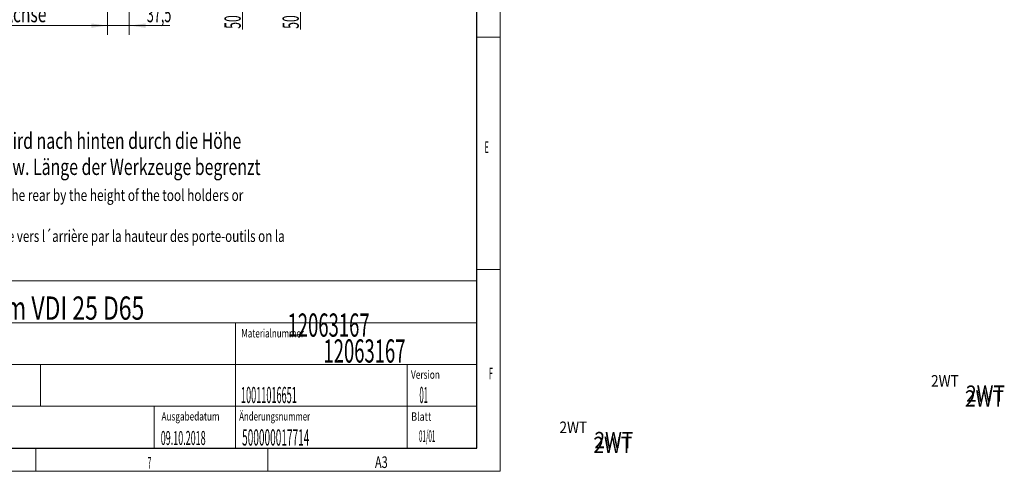
# Model space of a CAD drawing. Units: millimetres. Extents: x 0 to 524, y 0 to 297.
# Drawn here: x 312 to 524, y 5 to 102 of the extents above; entities that cross this region are included whole.
import ezdxf

# ---------------------------------------------------------------- set-up
doc = ezdxf.new("R2010")
doc.units = ezdxf.units.MM
for name, color, linetype, true_color in [('201', 7, 'Continuous', 0xffffff), ('210', 7, 'Continuous', 0xffffff), ('212', 7, 'Continuous', 0xffffff), ('213', 7, 'Continuous', 0xffffff), ('214', 7, 'Continuous', 0xffffff), ('216', 7, 'Continuous', 0xffffff), ('217', 7, 'Continuous', 0xffffff)]:
    doc.layers.add(name, color=color, linetype=linetype, true_color=true_color)
doc.styles.add('blockfont', font='simplex.shx')
doc.styles.add('iso-1', font='isocp.shx')
doc.dimstyles.get("Standard").update_dxf_attribs({"dimtxt": 0.18, "dimasz": 0.18, "dimexe": 0.18, "dimexo": 0.0625, "dimgap": 0.09, "dimtad": 0, "dimtih": 1, "dimtoh": 1, "dimdec": 4, "dimzin": 0, "dimdsep": 46, "dimtxsty": 'Standard', "dimcen": 0.09, "dimadec": 0, "dimazin": 0, "dimtfac": 1, "dimtdec": 4, "dimtofl": 0, "dimtmove": 0, "dimatfit": 3, "dimfxl": 1, "dimtolj": 1, "dimtzin": 0, "dimarcsym": 0})

# ---------------------------------------------------------------- blocks, each defined once
blk = doc.blocks.new('_U7')
at = {"layer": '210', "color": 3, "lineweight": 13}
for p, q in [((330.465081, 136.962277), (330.465081, 98.998311)), ((335.152376, 119.261141), (335.152376, 98.998311)), ((343.902376, 100.998311), (275.054184, 100.998311))]:
    blk.add_line(p, q, dxfattribs=at)
at = {"layer": '210', "color": 3, "lineweight": 18}
for points in [[(330.465081, 100.998311), (326.965083, 100.537528), (326.96508, 101.459095)], [(335.152376, 100.998311), (338.652374, 101.459095), (338.652378, 100.537528)]]:
    blk.add_solid(points, dxfattribs=at)
at = {"layer": '210', "color": 3, "linetype": 'Continuous', "lineweight": 13, "insert": (275.239684, 101.726864), "char_height": 3.5, "attachment_point": 7, "line_spacing_factor": 0.963855, "style": 'iso-1'}
blk.add_mtext('\\W0.7065;Einschränkung bei Y-Achse    ', dxfattribs=at)
at = {"layer": '210', "color": 2, "linetype": 'Continuous', "lineweight": 13, "insert": (338.932316, 101.726864), "char_height": 3.5, "attachment_point": 7, "line_spacing_factor": 0.963855, "style": 'iso-1'}
blk.add_mtext('\\W0.5681;37,5', dxfattribs=at)
blk = doc.blocks.new('_U49')
at = {"layer": '210', "color": 3, "lineweight": 13}
blk.add_line((359.527376, 116.52937), (359.527376, 100.158754), dxfattribs=at)
at = {"layer": '210', "color": 2, "linetype": 'Continuous', "lineweight": 13, "insert": (359.141824, 100.316254), "char_height": 3.5, "attachment_point": 7, "rotation": 90, "line_spacing_factor": 0.963855, "style": 'iso-1'}
blk.add_mtext('\\W0.5498;50', dxfattribs=at)
blk = doc.blocks.new('_U50')
at = {"layer": '210', "color": 3, "lineweight": 13}
blk.add_line((372.027376, 116.52937), (372.027376, 100.158754), dxfattribs=at)
at = {"layer": '210', "color": 2, "linetype": 'Continuous', "lineweight": 13, "insert": (371.641824, 100.316254), "char_height": 3.5, "attachment_point": 7, "rotation": 90, "line_spacing_factor": 0.963855, "style": 'iso-1'}
blk.add_mtext('\\W0.5498;50', dxfattribs=at)

msp = doc.modelspace()

# ---------------------------------------------------------------- linework, layer by layer
at = {"layer": '201', "color": 3, "linetype": 'Continuous', "lineweight": 13}
for p, q in [((415, 292), (415, 5)), ((415, 98.5), (410, 98.5)), ((415, 48.5), (410, 48.5)), ((315, 10), (315, 5)), ((365, 10), (365, 5)), ((415, 5), (15, 5))]:
    msp.add_line(p, q, dxfattribs=at)
at = {"layer": '201', "color": 4, "linetype": 'Continuous', "lineweight": 25}
for p, q in [((410, 10), (410, 287)), ((20, 10), (410, 10))]:
    msp.add_line(p, q, dxfattribs=at)
at = {"layer": '201', "color": 2, "linetype": 'Continuous', "lineweight": 18}
for p, q in [((410, 46), (230, 46)), ((410, 46), (410, 10)), ((410, 37), (278, 37)), ((358, 37), (358, 10)), ((410, 28), (278, 28)), ((316, 28), (316, 19)), ((395, 28), (395, 10)), ((410, 19), (278, 19)), ((340.5, 19), (340.5, 10)), ((410, 10), (230, 10))]:
    msp.add_line(p, q, dxfattribs=at)

# ---------------------------------------------------------------- texts
at = {"layer": '201', "color": 7, "linetype": 'Continuous', "lineweight": 13, "line_spacing_factor": 0.963855, "style": 'iso-1'}
for s, insert, char_height, attachment_point in [('\\W0.4246;E', (411.66, 73.551), 2.5, 7), ('\\W0.7024;Materialnummer', (359.264, 33.826), 1.8, 7), ('\\W0.7292;Version', (395.796, 24.93), 1.8, 7), ('\\W0.4246;F', (413, 24.836), 2.5, 8), ('\\W0.7192;Ausgabedatum', (342.087, 15.939), 1.8, 7), ('\\W0.6880;Änderungsnummer', (358.809, 15.939), 1.8, 7), ('\\W0.7781;Blatt', (395.853, 15.889), 1.8, 7), ('\\W0.4246;7', (339.102, 5.586), 2.5, 7), ('\\W0.6938;A3', (388.042, 5.714), 2.5, 7)]:
    msp.add_mtext(s, dxfattribs=dict(at, insert=insert, char_height=char_height, attachment_point=attachment_point))
at = {"layer": '201', "color": 2, "linetype": 'Continuous', "lineweight": 13, "char_height": 3.5, "attachment_point": 7, "line_spacing_factor": 0.963855, "style": 'iso-1'}
for insert in [(323, 67.629), (328.5, 67.629), (363, 67.629)]:
    msp.add_mtext('\\W1.0000;', dxfattribs=dict(at, insert=insert))
at = {"layer": '201', "color": 3, "linetype": 'Continuous', "lineweight": 13, "attachment_point": 7, "line_spacing_factor": 0.963855, "style": 'iso-1'}
for s, insert, char_height in [('\\W1.0000;', (359.503, 56.981), 3.5), ('\\W1.0000;', (359.503, 56.981), 3.5), ('\\W0.4121;10011016651', (359.195, 19.694), 3.5), ('\\W0.3493;01', (397.608, 19.694), 3.5), ('\\W1.0000;', (345.367, 20.128), 3.5), ('\\W1.0000;', (345.367, 20.128), 3.5), ('\\W0.4727;09.10.2018', (341.924, 10.679), 3), ('\\W0.4550;500000017714', (359.44, 10.546), 3.5)]:
    msp.add_mtext(s, dxfattribs=dict(at, insert=insert, char_height=char_height))
at = {"layer": '201', "color": 3, "linetype": 'Continuous', "lineweight": 25, "char_height": 5, "attachment_point": 7, "line_spacing_factor": 0.963855, "style": 'iso-1'}
for s, insert in [('\\W0.7254;Arbeitsraum VDI 25 D65', (284.405, 37.658)), ('\\W0.5831;12063167', (369.227, 33.998)), ('\\W0.5831;12063167', (376.953, 28.419))]:
    msp.add_mtext(s, dxfattribs=dict(at, insert=insert))
at = {"layer": '201', "color": 3, "linetype": 'Continuous', "lineweight": 18, "attachment_point": 7, "line_spacing_factor": 0.903614, "style": 'blockfont'}
for insert, char_height in [((507.765, 23.221), 2.5), ((507.765, 23.221), 2.5), ((515.298, 19.986), 3.5), ((515.298, 19.986), 3.5), ((515.06, 18.95), 3.5), ((515.06, 18.95), 3.5), ((427.765, 13.221), 2.5), ((435.298, 9.986), 3.5), ((435.06, 8.95), 3.5)]:
    msp.add_mtext('\\W0.8620;2WT', dxfattribs=dict(at, insert=insert, char_height=char_height))
at = {"layer": '201', "color": 4, "linetype": 'Continuous', "lineweight": 13, "insert": (397.5, 11.336), "char_height": 2.5, "attachment_point": 7, "line_spacing_factor": 0.963855, "style": 'iso-1'}
msp.add_mtext('\\W0.3987;01/01', dxfattribs=at)
at = {"layer": '201', "color": 15, "linetype": 'Continuous', "lineweight": 13, "insert": (351.039, 10.802), "char_height": 3, "attachment_point": 7, "line_spacing_factor": 0.963855, "style": 'iso-1'}
msp.add_mtext('\\W1.0000;', dxfattribs=at)
at = {"layer": '210', "color": 3, "linetype": 'Continuous', "lineweight": 18, "insert": (274.268, 68.83), "char_height": 3.5, "attachment_point": 7, "line_spacing_factor": 0.963855, "style": 'iso-1'}
msp.add_mtext('\\W0.7156;Der Hub der Y-Achse wird nach hinten durch die Höhe\\Pder Werkzeughalter bzw. Länge der Werkzeuge begrenzt', dxfattribs=at)
at = {"layer": '212', "color": 1, "linetype": 'Continuous', "lineweight": 13, "insert": (274.042, 59.21), "char_height": 2.5, "attachment_point": 7, "line_spacing_factor": 0.963855, "style": 'iso-1'}
msp.add_mtext('\\W0.7471;The Y axis stroke is limited to the rear by the height of the tool holders or \\Pthe length of the tools', dxfattribs=at)
at = {"layer": '213', "color": 4, "linetype": 'Continuous', "lineweight": 13, "insert": (274.262, 50.385), "char_height": 2.5, "attachment_point": 7, "line_spacing_factor": 0.963855, "style": 'iso-1'}
msp.add_mtext('\\W0.7334;La course de l´axe Y est limitée vers l´arrière par la hauteur des porte-outils on la \\Plongueur des outils', dxfattribs=at)
at = {"layer": '214', "color": 1, "linetype": 'Continuous', "lineweight": 18, "insert": (362.5, 28.472), "char_height": 5, "attachment_point": 7, "line_spacing_factor": 0.963855, "style": 'iso-1'}
msp.add_mtext('\\W1.0000;', dxfattribs=at)
at = {"layer": '216', "color": 1, "linetype": 'Continuous', "lineweight": 18, "insert": (362.5, 28.472), "char_height": 5, "attachment_point": 7, "line_spacing_factor": 0.963855, "style": 'iso-1'}
msp.add_mtext('\\W1.0000;', dxfattribs=at)
at = {"layer": '217', "color": 1, "linetype": 'Continuous', "lineweight": 18, "insert": (362.5, 28.472), "char_height": 5, "attachment_point": 7, "line_spacing_factor": 0.963855, "style": 'iso-1'}
msp.add_mtext('\\W1.0000;', dxfattribs=at)

# ---------------------------------------------------------------- dimensions: what is measured, and where the dimension line sits
at = {"layer": '210', "color": 2, "linetype": 'Continuous', "lineweight": 13}
for feature_location, picture, middle in [((359.527, 116.529), '_U49', (356.027, 101.869)), ((372.027, 116.529), '_U50', (368.527, 101.869))]:
    dim = msp.add_ordinate_dim(feature_location=feature_location, offset=(0, -16.371), dtype=1, origin=(365.777, 167.779), text='\\C2;50', dimstyle='Standard', override={"dimtxt": 3.5, "dimasz": 3.5, "dimexe": 2, "dimexo": 0, "dimgap": 1.75, "dimtad": 1, "dimtih": 1, "dimdec": 2, "dimlfac": 1, "dimzin": 8, "dimdsep": 44, "dimlunit": 2, "dimpost": '', "dimtxsty": 'iso-1', "dimsah": 1, "dimse1": 0, "dimse2": 0, "dimsd1": 0, "dimsd2": 0, "dimclrd": 3, "dimclre": 3, "dimclrt": 2, "dimtol": 0, "dimtm": -0.1, "dimtfac": 1, "dimtdec": 2, "dimtofl": 1, "dimtmove": 0, "dimtzin": 8, "dimlwd": 13, "dimlwe": 13}, dxfattribs=at)
    dim.commit()
    dim.dimension.update_dxf_attribs({"geometry": picture, "text_midpoint": middle, "text_rotation": 90})
dim = msp.add_linear_dim(base=(335.152, 100.998), p1=(330.465, 136.962), p2=(335.152, 136.842), text='\\C3;{\\H1.00x;\\Fisocp.shx;Einschränkung bei Y-Achse    \\Fisocp.shx;}\\C2; \\C2;37,5 ', dimstyle='Standard', override={"dimtxt": 3.5, "dimasz": 3.5, "dimexe": 2, "dimexo": 0, "dimgap": 1.75, "dimtad": 1, "dimtih": 1, "dimtoh": 0, "dimdec": 2, "dimlfac": 1, "dimzin": 8, "dimdsep": 44, "dimlunit": 2, "dimpost": '', "dimtxsty": 'iso-1', "dimsah": 1, "dimse1": 0, "dimse2": 0, "dimsd1": 0, "dimsd2": 0, "dimclrd": 3, "dimclre": 3, "dimclrt": 2, "dimtol": 0, "dimtm": -0.1, "dimtfac": 1, "dimtdec": 2, "dimtofl": 1, "dimtmove": 0, "dimtzin": 8, "dimlwd": 13, "dimlwe": 13}, dxfattribs=at)
dim.commit()
dim.dimension.update_dxf_attribs({"geometry": '_U7', "text_midpoint": (310.083, 100.998), "dimtype": 160})

doc.saveas('drawing.dxf')
